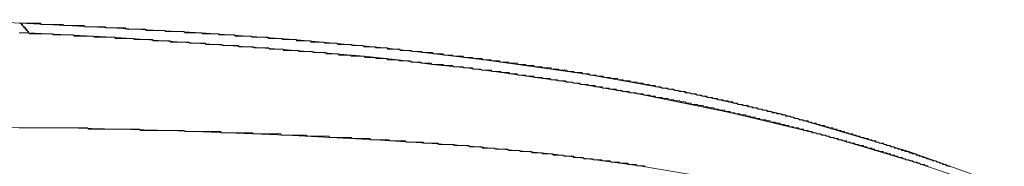
# Model space of a CAD drawing. Units: inches. Extents: x -258 to 2908, y -1518 to 737.
# Drawn here: x 286 to 476, y -373 to -345 of the extents above; entities that cross this region are included whole.
import ezdxf

# ---------------------------------------------------------------- set-up
doc = ezdxf.new("R2010")
doc.units = ezdxf.units.IN
doc.header["$MEASUREMENT"] = 0
doc.layers.add('图层 1', color=7, linetype='Continuous')

msp = doc.modelspace()

# ---------------------------------------------------------------- linework, layer by layer
at = {"layer": '图层 1', "color": 7, "lineweight": 9}
for points in [[(286.41, -345.65), (274.37, -344.97)], [(286.41, -345.65), (286.16, -345.65)], [(287.32, -346.56), (287.08, -346.56), (287.08, -346.34), (286.84, -346.1), (286.84, -345.88), (286.64, -345.88), (286.64, -345.65), (286.41, -345.65)], [(321.34, -347.48), (321.11, -347.48), (320.89, -347.48), (320.66, -347.48), (320.42, -347.48), (320.22, -347.48), (320, -347.48), (319.75, -347.48), (319.51, -347.48), (319.29, -347.48), (319.09, -347.48), (318.86, -347.48), (318.61, -347.48), (318.39, -347.48), (318.16, -347.48), (317.93, -347.23), (317.69, -347.23), (317.47, -347.23), (317.24, -347.23), (317.01, -347.23), (316.79, -347.23), (316.57, -347.23), (316.33, -347.23), (316.11, -347.23), (315.89, -347.23), (315.65, -347.23), (315.43, -347.23), (315.21, -347.23), (314.99, -347.23), (314.75, -347.23), (314.53, -347.23), (314.31, -347.23), (314.31, -347.02), (314.07, -347.02), (313.85, -347.02), (313.62, -347.02), (313.4, -347.02), (313.17, -347.02), (312.94, -347.02), (312.72, -347.02), (312.47, -347.02), (312.25, -347.02), (312.03, -347.02), (311.81, -347.02), (311.57, -347.02), (311.35, -347.02), (311.13, -347.02), (310.9, -347.02), (310.67, -347.02), (310.45, -346.78), (310.22, -346.78), (309.98, -346.78), (309.77, -346.78), (309.54, -346.78), (309.32, -346.78), (309.07, -346.78), (308.85, -346.78), (308.64, -346.78), (308.4, -346.78), (308.17, -346.78), (307.95, -346.78), (307.72, -346.78), (307.5, -346.78), (307.28, -346.78), (307.04, -346.78), (306.81, -346.78), (306.59, -346.56), (306.36, -346.56), (306.14, -346.56), (305.91, -346.56), (305.68, -346.56), (305.46, -346.56), (305.23, -346.56), (305, -346.56), (304.78, -346.56), (304.56, -346.56), (304.32, -346.56), (304.1, -346.56), (303.88, -346.56), (303.64, -346.56), (303.42, -346.56), (303.2, -346.56), (302.97, -346.56), (302.74, -346.34), (302.52, -346.34), (302.28, -346.34), (302.05, -346.34), (301.82, -346.34), (301.6, -346.34), (301.38, -346.34), (301.14, -346.34), (300.92, -346.34), (300.7, -346.34), (300.46, -346.34), (300.24, -346.34), (300.02, -346.34), (299.79, -346.34), (299.55, -346.34), (299.34, -346.34), (299.11, -346.34), (298.88, -346.34), (298.66, -346.1), (298.42, -346.1), (298.21, -346.1), (297.98, -346.1), (297.74, -346.1), (297.52, -346.1), (297.28, -346.1), (297.06, -346.1), (296.84, -346.1), (296.6, -346.1), (296.37, -346.1), (296.15, -346.1), (295.92, -346.1), (295.69, -346.1), (295.46, -346.1), (295.24, -346.1), (295.02, -346.1), (294.78, -346.1), (294.57, -345.88), (294.35, -345.88), (294.13, -345.88), (293.89, -345.88), (293.67, -345.88), (293.45, -345.88), (293.21, -345.88), (292.99, -345.88), (292.77, -345.88), (292.55, -345.88), (292.31, -345.88), (292.09, -345.88), (291.87, -345.88), (291.62, -345.88), (291.39, -345.88), (291.17, -345.88), (290.95, -345.88), (290.71, -345.88), (290.49, -345.88), (290.27, -345.65), (290.03, -345.65), (289.81, -345.65), (289.59, -345.65), (289.37, -345.65), (289.13, -345.65), (288.91, -345.65), (288.69, -345.65), (288.45, -345.65), (288.23, -345.65), (287.98, -345.65), (287.78, -345.65), (287.55, -345.65), (287.32, -345.65), (287.08, -345.65), (286.84, -345.65), (286.64, -345.65), (286.41, -345.65)], [(286.84, -346.1), (286.41, -345.65)], [(303.88, -346.56), (286.41, -345.65)], [(287.32, -346.56), (286.84, -346.1)], [(287.98, -347.48), (287.98, -347.23), (287.78, -347.23), (287.78, -347.02), (287.55, -347.02), (287.55, -346.78), (287.32, -346.78), (287.32, -346.56)], [(287.78, -347.02), (287.32, -346.56)], [(287.98, -347.48), (287.78, -347.02)], [(321.34, -347.48), (303.88, -346.56)], [(286.16, -347.48), (286.41, -347.48)], [(286.41, -347.48), (286.41, -347.48)], [(286.41, -347.48), (286.64, -347.48)], [(286.64, -347.48), (286.84, -347.48)], [(286.84, -347.48), (287.08, -347.48)], [(287.08, -347.48), (287.32, -347.48)], [(287.32, -347.48), (287.55, -347.48)], [(287.55, -347.48), (287.78, -347.48)], [(287.78, -347.48), (287.78, -347.48)], [(287.78, -347.48), (287.98, -347.48)], [(320.22, -349.48), (320, -349.48), (319.75, -349.48), (319.51, -349.48), (319.29, -349.48), (319.09, -349.48), (318.86, -349.27), (318.39, -349.27), (318.16, -349.27), (317.93, -349.27), (317.69, -349.27), (317.47, -349.27), (317.24, -349.27), (317.01, -349.27), (316.79, -349.27), (316.57, -349.27), (316.33, -349.27), (316.11, -349.27), (315.65, -349.27), (315.43, -349.27), (315.21, -349.04), (314.99, -349.04), (314.75, -349.04), (314.53, -349.04), (314.31, -349.04), (314.07, -349.04), (313.85, -349.04), (313.62, -349.04), (313.4, -349.04), (313.17, -349.04), (312.72, -349.04), (312.47, -349.04), (312.25, -349.04), (312.03, -349.04), (311.81, -348.81), (311.57, -348.81), (311.35, -348.81), (311.13, -348.81), (310.9, -348.81), (310.67, -348.81), (310.45, -348.81), (310.22, -348.81), (309.77, -348.81), (309.54, -348.81), (309.32, -348.81), (309.07, -348.81), (308.85, -348.81), (308.64, -348.81), (308.4, -348.81), (308.17, -348.59), (307.95, -348.59), (307.72, -348.59), (307.5, -348.59), (307.28, -348.59), (306.81, -348.59), (306.59, -348.59), (306.36, -348.59), (306.14, -348.59), (305.91, -348.59), (305.68, -348.59), (305.46, -348.59), (305.23, -348.59), (305, -348.59), (304.78, -348.59), (304.56, -348.35), (304.32, -348.35), (303.88, -348.35), (303.64, -348.35), (303.42, -348.35), (303.2, -348.35), (302.97, -348.35), (302.74, -348.35), (302.52, -348.35), (302.28, -348.35), (302.05, -348.35), (301.82, -348.35), (301.6, -348.35), (301.38, -348.35), (301.14, -348.35), (300.7, -348.35), (300.46, -348.14), (300.24, -348.14), (300.02, -348.14), (299.79, -348.14), (299.55, -348.14), (299.34, -348.14), (299.11, -348.14), (298.88, -348.14), (298.66, -348.14), (298.42, -348.14), (298.21, -348.14), (297.74, -348.14), (297.52, -348.14), (297.28, -348.14), (297.06, -348.14), (296.84, -348.14), (296.6, -347.9), (296.37, -347.9), (296.15, -347.9), (295.92, -347.9), (295.69, -347.9), (295.46, -347.9), (295.24, -347.9), (294.78, -347.9), (294.57, -347.9), (294.35, -347.9), (294.13, -347.9), (293.89, -347.9), (293.67, -347.9), (293.45, -347.9), (293.21, -347.9), (292.99, -347.9), (292.77, -347.9), (292.55, -347.69), (292.31, -347.69), (292.09, -347.69), (291.62, -347.69), (291.39, -347.69), (291.17, -347.69), (290.95, -347.69), (290.71, -347.69), (290.49, -347.69), (290.27, -347.69), (290.03, -347.69), (289.81, -347.69), (289.59, -347.69), (289.37, -347.69), (289.13, -347.69), (288.91, -347.69), (288.45, -347.69), (288.23, -347.69), (287.98, -347.48)], [(304.1, -348.35), (287.98, -347.48)], [(320.22, -349.48), (304.1, -348.35)], [(356.51, -350.4), (356.29, -350.4), (356.06, -350.4), (355.83, -350.4), (355.61, -350.4), (355.38, -350.4), (355.15, -350.4), (354.93, -350.4), (354.71, -350.16), (354.47, -350.16), (354.25, -350.16), (353.99, -350.16), (353.79, -350.16), (353.56, -350.16), (353.33, -350.16), (353.11, -350.16), (352.85, -350.16), (352.65, -350.16), (352.43, -349.95), (352.17, -349.95), (351.95, -349.95), (351.73, -349.95), (351.5, -349.95), (351.29, -349.95), (351.05, -349.95), (350.82, -349.95), (350.59, -349.95), (350.37, -349.95), (350.17, -349.72), (349.92, -349.72), (349.69, -349.72), (349.46, -349.72), (349.24, -349.72), (349, -349.72), (348.77, -349.72), (348.55, -349.72), (348.32, -349.72), (348.09, -349.72), (347.87, -349.72), (347.64, -349.72), (347.41, -349.48), (347.19, -349.48), (346.96, -349.48), (346.75, -349.48), (346.51, -349.48), (346.28, -349.48), (346.07, -349.48), (345.84, -349.48), (345.62, -349.48), (345.39, -349.48), (345.17, -349.48), (344.93, -349.27), (344.71, -349.27), (344.49, -349.27), (344.25, -349.27), (344.03, -349.27), (343.81, -349.27), (343.55, -349.27), (343.34, -349.27), (343.12, -349.27), (342.89, -349.27), (342.66, -349.27), (342.42, -349.27), (342.42, -349.04), (342.21, -349.04), (341.99, -349.04), (341.74, -349.04), (341.52, -349.04), (341.3, -349.04), (341.08, -349.04), (340.85, -349.04), (340.62, -349.04), (340.39, -349.04), (340.16, -349.04), (339.94, -349.04), (339.73, -349.04), (339.48, -348.81), (339.26, -348.81), (339.03, -348.81), (338.81, -348.81), (338.58, -348.81), (338.35, -348.81), (338.12, -348.81), (337.88, -348.81), (337.66, -348.81), (337.44, -348.81), (337.22, -348.81), (336.98, -348.81), (336.76, -348.59), (336.54, -348.59), (336.3, -348.59), (336.08, -348.59), (335.85, -348.59), (335.63, -348.59), (335.4, -348.59), (335.17, -348.59), (334.95, -348.59), (334.72, -348.59), (334.49, -348.59), (334.27, -348.59), (334.05, -348.35), (333.81, -348.35), (333.59, -348.35), (333.36, -348.35), (333.13, -348.35), (332.91, -348.35), (332.69, -348.35), (332.47, -348.35), (332.23, -348.35), (332, -348.35), (331.78, -348.35), (331.55, -348.35), (331.33, -348.35), (331.1, -348.35), (330.87, -348.14), (330.65, -348.14), (330.42, -348.14), (330.19, -348.14), (329.95, -348.14), (329.73, -348.14), (329.51, -348.14), (329.3, -348.14), (329.05, -348.14), (328.83, -348.14), (328.61, -348.14), (328.37, -348.14), (328.14, -348.14), (327.91, -348.14), (327.69, -347.9), (327.46, -347.9), (327.23, -347.9), (327.01, -347.9), (326.77, -347.9), (326.55, -347.9), (326.33, -347.9), (326.11, -347.9), (325.87, -347.9), (325.65, -347.9), (325.43, -347.9), (325.19, -347.9), (324.97, -347.9), (324.75, -347.9), (324.52, -347.69), (324.29, -347.69), (324.07, -347.69), (323.84, -347.69), (323.61, -347.69), (323.39, -347.69), (323.16, -347.69), (322.94, -347.69), (322.69, -347.69), (322.47, -347.69), (322.25, -347.69), (322.01, -347.69), (321.79, -347.69), (321.54, -347.69), (321.34, -347.48)], [(339.03, -348.81), (321.34, -347.48)], [(356.51, -350.4), (339.03, -348.81)], [(352.65, -351.99), (352.43, -351.99), (352.17, -351.99), (351.95, -351.99), (351.73, -351.99), (351.5, -351.99), (351.29, -351.99), (351.05, -351.99), (350.82, -351.99), (350.59, -351.99), (350.37, -351.99), (350.17, -351.99), (349.92, -351.77), (349.69, -351.77), (349.46, -351.77), (349.24, -351.77), (349, -351.77), (348.77, -351.77), (348.55, -351.77), (348.32, -351.77), (348.09, -351.77), (347.87, -351.77), (347.64, -351.55), (347.41, -351.55), (347.19, -351.55), (346.96, -351.55), (346.75, -351.55), (346.51, -351.55), (346.28, -351.55), (346.07, -351.55), (345.84, -351.55), (345.62, -351.55), (345.39, -351.55), (345.17, -351.31), (344.93, -351.31), (344.71, -351.31), (344.49, -351.31), (344.25, -351.31), (344.03, -351.31), (343.81, -351.31), (343.55, -351.31), (343.34, -351.31), (343.12, -351.31), (342.89, -351.31), (342.66, -351.09), (342.42, -351.09), (342.21, -351.09), (341.99, -351.09), (341.74, -351.09), (341.52, -351.09), (341.3, -351.09), (341.08, -351.09), (340.85, -351.09), (340.62, -351.09), (340.39, -351.09), (340.16, -351.09), (339.94, -350.87), (339.73, -350.87), (339.48, -350.87), (339.26, -350.87), (339.03, -350.87), (338.81, -350.87), (338.58, -350.87), (338.35, -350.87), (338.12, -350.87), (337.88, -350.87), (337.66, -350.87), (337.44, -350.87), (337.22, -350.87), (336.98, -350.63), (336.76, -350.63), (336.54, -350.63), (336.3, -350.63), (336.08, -350.63), (335.85, -350.63), (335.63, -350.63), (335.4, -350.63), (335.17, -350.63), (334.95, -350.63), (334.72, -350.63), (334.49, -350.63), (334.27, -350.4), (334.05, -350.4), (333.81, -350.4), (333.59, -350.4), (333.36, -350.4), (333.13, -350.4), (332.91, -350.4), (332.69, -350.4), (332.47, -350.4), (332.23, -350.4), (332, -350.4), (331.78, -350.4), (331.55, -350.4), (331.33, -350.16), (331.1, -350.16), (330.87, -350.16), (330.65, -350.16), (330.42, -350.16), (330.19, -350.16), (329.95, -350.16), (329.73, -350.16), (329.51, -350.16), (329.3, -350.16), (329.05, -350.16), (328.83, -350.16), (328.61, -350.16), (328.37, -349.95), (328.14, -349.95), (327.91, -349.95), (327.69, -349.95), (327.46, -349.95), (327.23, -349.95), (327.01, -349.95), (326.77, -349.95), (326.55, -349.95), (326.33, -349.95), (326.11, -349.95), (325.87, -349.95), (325.65, -349.95), (325.43, -349.95), (325.19, -349.72), (324.97, -349.72), (324.75, -349.72), (324.52, -349.72), (324.29, -349.72), (324.07, -349.72), (323.84, -349.72), (323.61, -349.72), (323.39, -349.72), (323.16, -349.72), (322.94, -349.72), (322.69, -349.72), (322.47, -349.72), (322.25, -349.72), (322.01, -349.48), (321.79, -349.48), (321.54, -349.48), (321.34, -349.48), (321.11, -349.48), (320.89, -349.48), (320.66, -349.48), (320.42, -349.48), (320.22, -349.48)], [(336.3, -350.63), (320.22, -349.48)], [(352.65, -351.99), (336.3, -350.63)], [(395.06, -355.39), (394.84, -355.39), (394.62, -355.16), (394.38, -355.16), (394.17, -355.16), (393.93, -355.16), (393.7, -355.16), (393.48, -355.16), (393.25, -355.16), (393.03, -354.94), (392.8, -354.94), (392.57, -354.94), (392.35, -354.94), (392.12, -354.94), (391.89, -354.94), (391.67, -354.71), (391.45, -354.71), (391.21, -354.71), (390.99, -354.71), (390.77, -354.71), (390.53, -354.71), (390.31, -354.71), (390.09, -354.48), (389.85, -354.48), (389.62, -354.48), (389.39, -354.48), (389.17, -354.48), (388.94, -354.48), (388.71, -354.48), (388.71, -354.26), (388.49, -354.26), (388.27, -354.26), (388.03, -354.26), (387.81, -354.26), (387.59, -354.26), (387.35, -354.26), (387.13, -354.26), (386.91, -354.03), (386.69, -354.03), (386.43, -354.03), (386.23, -354.03), (386.02, -354.03), (385.77, -354.03), (385.55, -354.03), (385.3, -353.81), (385.11, -353.81), (384.87, -353.81), (384.62, -353.81), (384.4, -353.81), (384.16, -353.81), (383.94, -353.81), (383.74, -353.58), (383.49, -353.58), (383.26, -353.58), (383.04, -353.58), (382.81, -353.58), (382.6, -353.58), (382.36, -353.58), (382.13, -353.35), (381.91, -353.35), (381.68, -353.35), (381.45, -353.35), (381.23, -353.35), (381, -353.35), (380.77, -353.35), (380.55, -353.35), (380.55, -353.13), (380.33, -353.13), (380.09, -353.13), (379.87, -353.13), (379.65, -353.13), (379.4, -353.13), (379.18, -353.13), (378.95, -353.13), (378.73, -352.89), (378.5, -352.89), (378.27, -352.89), (378.05, -352.89), (377.82, -352.89), (377.59, -352.89), (377.37, -352.89), (377.15, -352.89), (377.15, -352.67), (376.91, -352.67), (376.69, -352.67), (376.47, -352.67), (376.23, -352.67), (376, -352.67), (375.79, -352.67), (375.56, -352.67), (375.33, -352.45), (375.11, -352.45), (374.87, -352.45), (374.65, -352.45), (374.43, -352.45), (374.18, -352.45), (373.97, -352.45), (373.72, -352.45), (373.5, -352.23), (373.29, -352.23), (373.05, -352.23), (372.82, -352.23), (372.6, -352.23), (372.37, -352.23), (372.16, -352.23), (371.93, -352.23), (371.7, -351.99), (371.48, -351.99), (371.25, -351.99), (371.02, -351.99), (370.8, -351.99), (370.57, -351.99), (370.34, -351.99), (370.12, -351.99), (369.9, -351.99), (369.66, -351.77), (369.43, -351.77), (369.21, -351.77), (368.97, -351.77), (368.75, -351.77), (368.53, -351.77), (368.3, -351.77), (368.07, -351.77), (367.85, -351.55), (367.62, -351.55), (367.39, -351.55), (367.16, -351.55), (366.94, -351.55), (366.72, -351.55), (366.48, -351.55), (366.26, -351.55), (366.04, -351.55), (365.8, -351.31), (365.57, -351.31), (365.36, -351.31), (365.14, -351.31), (364.9, -351.31), (364.68, -351.31), (364.44, -351.31), (364.21, -351.31), (363.99, -351.31), (363.76, -351.09), (363.54, -351.09), (363.29, -351.09), (363.08, -351.09), (362.86, -351.09), (362.61, -351.09), (362.39, -351.09), (362.17, -351.09), (361.94, -351.09), (361.72, -350.87), (361.49, -350.87), (361.26, -350.87), (361.03, -350.87), (360.81, -350.87), (360.58, -350.87), (360.36, -350.87), (360.13, -350.87), (359.9, -350.87), (359.68, -350.87), (359.46, -350.63), (359.24, -350.63), (359.01, -350.63), (358.78, -350.63), (358.54, -350.63), (358.32, -350.63), (358.1, -350.63), (357.87, -350.63), (357.64, -350.63), (357.42, -350.63), (357.19, -350.63), (357.19, -350.4), (356.96, -350.4), (356.74, -350.4), (356.51, -350.4)], [(375.79, -352.67), (356.51, -350.4)], [(365.8, -353.58), (365.57, -353.35), (365.36, -353.35), (365.14, -353.35), (364.9, -353.35), (364.68, -353.35), (364.44, -353.35), (364.21, -353.35), (363.99, -353.35), (363.76, -353.35), (363.54, -353.13), (363.29, -353.13), (363.08, -353.13), (362.86, -353.13), (362.61, -353.13), (362.39, -353.13), (362.17, -353.13), (361.94, -353.13), (361.72, -353.13), (361.49, -352.89), (361.26, -352.89), (361.03, -352.89), (360.81, -352.89), (360.58, -352.89), (360.36, -352.89), (360.13, -352.89), (359.9, -352.89), (359.68, -352.89), (359.46, -352.89), (359.24, -352.67), (359.01, -352.67), (358.78, -352.67), (358.54, -352.67), (358.32, -352.67), (358.1, -352.67), (357.87, -352.67), (357.64, -352.67), (357.42, -352.67), (357.19, -352.67), (356.96, -352.45), (356.74, -352.45), (356.51, -352.45), (356.29, -352.45), (356.06, -352.45), (355.83, -352.45), (355.61, -352.45), (355.38, -352.45), (355.15, -352.45), (354.93, -352.45), (354.93, -352.23), (354.71, -352.23), (354.47, -352.23), (354.25, -352.23), (353.99, -352.23), (353.79, -352.23), (353.56, -352.23), (353.33, -352.23), (353.11, -352.23), (352.85, -352.23), (352.65, -351.99)], [(359.24, -352.67), (352.65, -351.99)], [(365.8, -353.58), (359.24, -352.67)], [(395.06, -355.39), (375.79, -352.67)], [(379.18, -355.16), (378.95, -354.94), (378.73, -354.94), (378.5, -354.94), (378.27, -354.94), (378.05, -354.94), (377.82, -354.94), (377.59, -354.94), (377.37, -354.94), (377.15, -354.71), (376.91, -354.71), (376.69, -354.71), (376.47, -354.71), (376.23, -354.71), (376, -354.71), (375.79, -354.71), (375.56, -354.71), (375.33, -354.71), (375.11, -354.48), (374.87, -354.48), (374.65, -354.48), (374.43, -354.48), (374.18, -354.48), (373.97, -354.48), (373.72, -354.48), (373.5, -354.26), (373.29, -354.26), (373.05, -354.26), (372.82, -354.26), (372.6, -354.26), (372.37, -354.26), (372.16, -354.26), (371.93, -354.26), (371.7, -354.03), (371.48, -354.03), (371.25, -354.03), (371.02, -354.03), (370.8, -354.03), (370.57, -354.03), (370.34, -354.03), (370.12, -354.03), (369.9, -354.03), (369.66, -353.81), (369.43, -353.81), (369.21, -353.81), (368.97, -353.81), (368.75, -353.81), (368.53, -353.81), (368.3, -353.81), (368.07, -353.81), (367.85, -353.58), (367.62, -353.58), (367.39, -353.58), (367.16, -353.58), (366.94, -353.58), (366.72, -353.58), (366.48, -353.58), (366.26, -353.58), (366.04, -353.58), (365.8, -353.58)], [(372.37, -354.26), (365.8, -353.58)], [(379.18, -355.16), (372.37, -354.26)], [(392.35, -356.99), (392.12, -356.99), (391.89, -356.99), (391.67, -356.99), (391.45, -356.75), (391.21, -356.75), (390.99, -356.75), (390.77, -356.75), (390.53, -356.75), (390.31, -356.75), (390.09, -356.75), (389.85, -356.53), (389.62, -356.53), (389.39, -356.53), (389.17, -356.53), (388.94, -356.53), (388.71, -356.53), (388.49, -356.31), (388.27, -356.31), (388.03, -356.31), (387.81, -356.31), (387.59, -356.31), (387.35, -356.31), (387.13, -356.31), (386.91, -356.07), (386.69, -356.07), (386.43, -356.07), (386.23, -356.07), (386.02, -356.07), (385.77, -356.07), (385.55, -356.07), (385.3, -355.84), (385.11, -355.84), (384.87, -355.84), (384.62, -355.84), (384.4, -355.84), (384.16, -355.84), (383.94, -355.84), (383.74, -355.62), (383.49, -355.62), (383.26, -355.62), (383.04, -355.62), (382.81, -355.62), (382.6, -355.62), (382.36, -355.62), (382.13, -355.39), (381.91, -355.39), (381.68, -355.39), (381.45, -355.39), (381.23, -355.39), (381, -355.39), (380.77, -355.39), (380.55, -355.16), (380.33, -355.16), (380.09, -355.16), (379.87, -355.16), (379.65, -355.16), (379.4, -355.16), (379.18, -355.16)], [(385.77, -356.07), (379.18, -355.16)], [(392.35, -356.99), (385.77, -356.07)], [(432.96, -363.09), (432.73, -363.09), (432.51, -363.09), (432.28, -363.09), (432.06, -362.88), (431.83, -362.88), (431.6, -362.88), (431.38, -362.88), (431.13, -362.64), (430.91, -362.64), (430.69, -362.64), (430.45, -362.64), (430.23, -362.41), (430.01, -362.41), (429.78, -362.41), (429.55, -362.41), (429.31, -362.19), (429.1, -362.19), (428.88, -362.19), (428.65, -362.19), (428.42, -361.96), (428.19, -361.96), (427.95, -361.96), (427.74, -361.96), (427.51, -361.96), (427.51, -361.74), (427.29, -361.74), (427.05, -361.74), (426.83, -361.74), (426.62, -361.5), (426.36, -361.5), (426.14, -361.5), (425.91, -361.5), (425.69, -361.5), (425.69, -361.28), (425.46, -361.28), (425.23, -361.28), (425.02, -361.28), (424.77, -361.28), (424.55, -361.05), (424.33, -361.05), (424.12, -361.05), (423.88, -361.05), (423.66, -360.81), (423.44, -360.81), (423.2, -360.81), (422.98, -360.81), (422.76, -360.6), (422.54, -360.6), (422.3, -360.6), (422.08, -360.6), (421.86, -360.6), (421.86, -360.38), (421.63, -360.38), (421.4, -360.38), (421.16, -360.38), (420.94, -360.38), (420.7, -360.16), (420.48, -360.16), (420.26, -360.16), (420.04, -360.16), (419.8, -360.16), (419.8, -359.92), (419.58, -359.92), (419.36, -359.92), (419.12, -359.92), (418.87, -359.92), (418.68, -359.7), (418.45, -359.7), (418.22, -359.7), (418, -359.7), (417.75, -359.7), (417.75, -359.48), (417.51, -359.48), (417.32, -359.48), (417.07, -359.48), (416.85, -359.48), (416.61, -359.24), (416.39, -359.24), (416.19, -359.24), (415.92, -359.24), (415.69, -359.24), (415.47, -359.02), (415.25, -359.02), (415.04, -359.02), (414.79, -359.02), (414.57, -359.02), (414.57, -358.8), (414.33, -358.8), (414.11, -358.8), (413.89, -358.8), (413.67, -358.8), (413.43, -358.8), (413.21, -358.57), (412.99, -358.57), (412.75, -358.57), (412.53, -358.57), (412.31, -358.34), (412.08, -358.34), (411.86, -358.34), (411.64, -358.34), (411.41, -358.34), (411.18, -358.34), (411.18, -358.12), (410.96, -358.12), (410.72, -358.12), (410.5, -358.12), (410.26, -358.12), (410.04, -358.12), (409.82, -357.89), (409.58, -357.89), (409.36, -357.89), (409.14, -357.89), (408.92, -357.89), (408.68, -357.66), (408.45, -357.66), (408.24, -357.66), (408, -357.66), (407.78, -357.66), (407.55, -357.43), (407.31, -357.43), (407.1, -357.43), (406.87, -357.43), (406.64, -357.43), (406.42, -357.21), (406.18, -357.21), (405.96, -357.21), (405.75, -357.21), (405.5, -357.21), (405.27, -357.21), (405.27, -356.99), (405.04, -356.99), (404.81, -356.99), (404.6, -356.99), (404.36, -356.99), (404.14, -356.99), (403.91, -356.75), (403.68, -356.75), (403.46, -356.75), (403.23, -356.75), (403, -356.75), (402.78, -356.75), (402.56, -356.53), (402.32, -356.53), (402.1, -356.53), (401.88, -356.53), (401.64, -356.53), (401.42, -356.31), (401.2, -356.31), (400.97, -356.31), (400.74, -356.31), (400.5, -356.31), (400.28, -356.31), (400.05, -356.07), (399.82, -356.07), (399.6, -356.07), (399.38, -356.07), (399.14, -356.07), (398.93, -356.07), (398.71, -355.84), (398.46, -355.84), (398.24, -355.84), (398.02, -355.84), (397.81, -355.84), (397.57, -355.84), (397.35, -355.62), (397.13, -355.62), (396.88, -355.62), (396.67, -355.62), (396.45, -355.62), (396.22, -355.62), (395.99, -355.39), (395.75, -355.39), (395.53, -355.39), (395.31, -355.39), (395.06, -355.39)], [(414.11, -358.8), (395.06, -355.39)], [(405.5, -359.24), (405.27, -359.24), (405.04, -359.02), (404.81, -359.02), (404.6, -359.02), (404.36, -359.02), (404.14, -359.02), (403.91, -359.02), (403.68, -358.8), (403.46, -358.8), (403.23, -358.8), (403, -358.8), (402.78, -358.8), (402.56, -358.8), (402.32, -358.57), (402.1, -358.57), (401.88, -358.57), (401.64, -358.57), (401.42, -358.57), (401.2, -358.34), (400.97, -358.34), (400.74, -358.34), (400.5, -358.34), (400.28, -358.34), (400.05, -358.34), (399.82, -358.12), (399.6, -358.12), (399.38, -358.12), (399.14, -358.12), (398.93, -358.12), (398.71, -358.12), (398.46, -357.89), (398.24, -357.89), (398.02, -357.89), (397.81, -357.89), (397.57, -357.89), (397.35, -357.89), (397.13, -357.66), (396.88, -357.66), (396.67, -357.66), (396.45, -357.66), (396.22, -357.66), (395.99, -357.66), (395.75, -357.43), (395.53, -357.43), (395.31, -357.43), (395.06, -357.43), (394.84, -357.43), (394.62, -357.43), (394.38, -357.43), (394.17, -357.21), (393.93, -357.21), (393.7, -357.21), (393.48, -357.21), (393.25, -357.21), (393.03, -357.21), (392.8, -356.99), (392.57, -356.99), (392.35, -356.99)], [(398.93, -358.12), (392.35, -356.99)], [(405.5, -359.24), (398.93, -358.12)], [(441.34, -367.18), (441.12, -367.18), (440.88, -367.18), (440.66, -366.96), (440.44, -366.96), (440.21, -366.96), (439.99, -366.96), (439.74, -366.73), (439.52, -366.73), (439.31, -366.73), (439.06, -366.73), (439.06, -366.51), (438.85, -366.51), (438.62, -366.51), (438.39, -366.51), (438.17, -366.28), (437.95, -366.28), (437.73, -366.28), (437.48, -366.28), (437.27, -366.03), (437.06, -366.03), (436.82, -366.03), (436.58, -366.03), (436.35, -365.82), (436.13, -365.82), (435.9, -365.82), (435.67, -365.82), (435.45, -365.82), (435.45, -365.57), (435.23, -365.57), (434.99, -365.57), (434.77, -365.57), (434.55, -365.57), (434.55, -365.36), (434.31, -365.36), (434.09, -365.36), (433.87, -365.36), (433.64, -365.14), (433.41, -365.14), (433.19, -365.14), (432.96, -365.14), (432.73, -364.91), (432.51, -364.91), (432.28, -364.91), (432.06, -364.91), (431.83, -364.68), (431.6, -364.68), (431.38, -364.68), (431.13, -364.68), (430.91, -364.68), (430.91, -364.45), (430.69, -364.45), (430.45, -364.45), (430.23, -364.45), (430.01, -364.23), (429.78, -364.23), (429.55, -364.23), (429.31, -364.23), (429.1, -364.23), (428.88, -364), (428.65, -364), (428.42, -364), (428.19, -364), (427.95, -363.77), (427.74, -363.77), (427.51, -363.77), (427.29, -363.77), (427.05, -363.77), (427.05, -363.55), (426.83, -363.55), (426.62, -363.55), (426.36, -363.55), (426.14, -363.32), (425.91, -363.32), (425.69, -363.32), (425.46, -363.32), (425.23, -363.32), (425.02, -363.09), (424.77, -363.09), (424.55, -363.09), (424.33, -363.09), (424.12, -363.09), (424.12, -362.88), (423.88, -362.88), (423.66, -362.88), (423.44, -362.88), (423.2, -362.88), (423.2, -362.64), (422.98, -362.64), (422.76, -362.64), (422.54, -362.64), (422.3, -362.64), (422.08, -362.41), (421.86, -362.41), (421.63, -362.41), (421.4, -362.41), (421.16, -362.41), (420.94, -362.19), (420.7, -362.19), (420.48, -362.19), (420.26, -362.19), (420.04, -361.96), (419.8, -361.96), (419.58, -361.96), (419.36, -361.96), (419.12, -361.96), (418.87, -361.74), (418.68, -361.74), (418.45, -361.74), (418.22, -361.74), (418, -361.74), (418, -361.5), (417.75, -361.5), (417.51, -361.5), (417.32, -361.5), (417.07, -361.5), (416.85, -361.28), (416.61, -361.28), (416.39, -361.28), (416.19, -361.28), (415.92, -361.28), (415.69, -361.28), (415.69, -361.05), (415.47, -361.05), (415.25, -361.05), (415.04, -361.05), (414.79, -361.05), (414.57, -360.81), (414.33, -360.81), (414.11, -360.81), (413.89, -360.81), (413.67, -360.81), (413.43, -360.6), (413.21, -360.6), (412.99, -360.6), (412.75, -360.6), (412.53, -360.6), (412.31, -360.38), (412.08, -360.38), (411.86, -360.38), (411.64, -360.38), (411.41, -360.38), (411.18, -360.16), (410.96, -360.16), (410.72, -360.16), (410.5, -360.16), (410.26, -360.16), (410.04, -359.92), (409.82, -359.92), (409.58, -359.92), (409.36, -359.92), (409.14, -359.92), (408.92, -359.92), (408.68, -359.7), (408.45, -359.7), (408.24, -359.7), (408, -359.7), (407.78, -359.7), (407.78, -359.48), (407.55, -359.48), (407.31, -359.48), (407.1, -359.48), (406.87, -359.48), (406.64, -359.48), (406.42, -359.24), (406.18, -359.24), (405.96, -359.24), (405.75, -359.24), (405.5, -359.24)], [(423.44, -362.88), (405.5, -359.24)], [(432.96, -363.09), (414.11, -358.8)], [(441.34, -367.18), (423.44, -362.88)], [(457.69, -370.35), (457.46, -370.35), (457.24, -370.35), (457, -370.35), (456.78, -370.13), (456.54, -370.13), (456.32, -370.13), (456.1, -369.9), (455.86, -369.9), (455.64, -369.9), (455.42, -369.68), (455.19, -369.68), (454.96, -369.68), (454.74, -369.45), (454.51, -369.45), (454.28, -369.45), (454.06, -369.22), (453.83, -369.22), (453.61, -369.22), (453.38, -369.22), (453.38, -369), (453.15, -369), (452.93, -369), (452.7, -368.77), (452.47, -368.77), (452.25, -368.77), (452.01, -368.77), (451.78, -368.54), (451.56, -368.54), (451.31, -368.54), (451.31, -368.32), (451.11, -368.32), (450.89, -368.32), (450.67, -368.32), (450.44, -368.1), (450.18, -368.1), (449.96, -368.1), (449.76, -367.85), (449.5, -367.85), (449.28, -367.85), (449.06, -367.85), (449.06, -367.64), (448.84, -367.64), (448.63, -367.64), (448.38, -367.64), (448.16, -367.42), (447.92, -367.42), (447.7, -367.42), (447.47, -367.18), (447.25, -367.18), (447.02, -367.18), (446.79, -366.96), (446.56, -366.96), (446.32, -366.96), (446.1, -366.96), (445.88, -366.73), (445.66, -366.73), (445.42, -366.73), (445.2, -366.51), (444.98, -366.51), (444.74, -366.51), (444.52, -366.28), (444.3, -366.28), (444.07, -366.28), (443.84, -366.28), (443.84, -366.03), (443.62, -366.03), (443.39, -366.03), (443.16, -366.03), (442.93, -365.82), (442.71, -365.82), (442.49, -365.82), (442.25, -365.82), (442.03, -365.57), (441.8, -365.57), (441.57, -365.57), (441.34, -365.36), (441.12, -365.36), (440.88, -365.36), (440.66, -365.36), (440.44, -365.14), (440.21, -365.14), (439.99, -365.14), (439.74, -364.91), (439.52, -364.91), (439.31, -364.91), (439.06, -364.91), (438.85, -364.68), (438.62, -364.68), (438.39, -364.68), (438.17, -364.45), (437.95, -364.45), (437.73, -364.45), (437.48, -364.45), (437.27, -364.45), (437.27, -364.23), (437.06, -364.23), (436.82, -364.23), (436.58, -364.23), (436.35, -364), (436.13, -364), (435.9, -364), (435.67, -364), (435.45, -363.77), (435.23, -363.77), (434.99, -363.77), (434.77, -363.55), (434.55, -363.55), (434.31, -363.55), (434.09, -363.55), (433.87, -363.55), (433.87, -363.32), (433.64, -363.32), (433.41, -363.32), (433.19, -363.32), (432.96, -363.09)], [(445.42, -366.73), (432.96, -363.09)], [(290.95, -365.82), (276.19, -365.57)], [(290.95, -365.82), (290.71, -365.82), (290.49, -365.82), (290.27, -365.82), (290.03, -365.82), (289.81, -365.82), (289.59, -365.82), (289.37, -365.82), (289.13, -365.82), (288.91, -365.82), (288.69, -365.82), (288.45, -365.82), (288.23, -365.82), (287.98, -365.82), (287.55, -365.82), (287.32, -365.82), (287.08, -365.82), (286.84, -365.82), (286.64, -365.82), (286.41, -365.82), (286.16, -365.82)], [(290.95, -365.82), (291.17, -365.82)], [(291.17, -365.82), (291.39, -365.82)], [(291.39, -365.82), (291.62, -365.82)], [(291.62, -365.82), (291.87, -365.82)], [(291.87, -365.82), (291.87, -365.82)], [(291.87, -365.82), (292.09, -365.82)], [(292.09, -365.82), (292.31, -365.82)], [(292.31, -365.82), (292.55, -365.82)], [(292.55, -365.82), (292.77, -365.82)], [(292.77, -365.82), (292.99, -365.82)], [(315.21, -366.28), (314.99, -366.28), (314.75, -366.28), (314.31, -366.28), (314.07, -366.28), (313.85, -366.28), (313.62, -366.28), (313.4, -366.28), (313.17, -366.28), (312.72, -366.28), (312.47, -366.28), (312.25, -366.28), (312.03, -366.28), (311.81, -366.28), (311.57, -366.28), (311.13, -366.28), (310.9, -366.28), (310.67, -366.28), (310.45, -366.28), (310.22, -366.28), (309.77, -366.28), (309.54, -366.28), (309.32, -366.03), (309.07, -366.03), (308.85, -366.03), (308.64, -366.03), (308.17, -366.03), (307.95, -366.03), (307.72, -366.03), (307.5, -366.03), (307.28, -366.03), (307.04, -366.03), (306.59, -366.03), (306.36, -366.03), (306.14, -366.03), (305.91, -366.03), (305.68, -366.03), (305.46, -366.03), (305, -366.03), (304.78, -366.03), (304.56, -366.03), (304.32, -366.03), (304.1, -366.03), (303.88, -366.03), (303.42, -366.03), (303.2, -366.03), (302.97, -366.03), (302.74, -366.03), (302.52, -366.03), (302.28, -366.03), (301.82, -366.03), (301.6, -366.03), (301.38, -366.03), (301.14, -366.03), (300.92, -366.03), (300.46, -366.03), (300.24, -366.03), (300.02, -366.03), (299.79, -366.03), (299.55, -366.03), (299.34, -365.82), (298.88, -365.82), (298.66, -365.82), (298.42, -365.82), (298.21, -365.82), (297.98, -365.82), (297.74, -365.82), (297.28, -365.82), (297.06, -365.82), (296.84, -365.82), (296.6, -365.82), (296.37, -365.82), (296.15, -365.82), (295.69, -365.82), (295.46, -365.82), (295.24, -365.82), (295.02, -365.82), (294.78, -365.82), (294.57, -365.82), (294.13, -365.82), (293.89, -365.82), (293.67, -365.82), (293.45, -365.82), (293.21, -365.82), (292.99, -365.82)], [(292.99, -365.82), (295.02, -365.82)], [(305.23, -366.03), (295.02, -365.82)], [(315.21, -366.28), (305.23, -366.03)], [(337.66, -367.18), (337.44, -367.18), (337.22, -367.18), (336.98, -367.18), (336.76, -367.18), (336.54, -366.96), (336.3, -366.96), (336.08, -366.96), (335.85, -366.96), (335.63, -366.96), (335.4, -366.96), (335.17, -366.96), (334.95, -366.96), (334.72, -366.96), (334.49, -366.96), (334.27, -366.96), (334.05, -366.96), (333.81, -366.96), (333.59, -366.96), (333.36, -366.96), (333.13, -366.96), (332.91, -366.96), (332.69, -366.96), (332.47, -366.96), (332.23, -366.96), (332, -366.96), (331.78, -366.96), (331.55, -366.96), (331.33, -366.96), (331.1, -366.73), (330.87, -366.73), (330.65, -366.73), (330.42, -366.73), (330.19, -366.73), (329.95, -366.73), (329.73, -366.73), (329.51, -366.73), (329.3, -366.73), (329.05, -366.73), (328.83, -366.73), (328.61, -366.73), (328.37, -366.73), (328.14, -366.73), (327.91, -366.73), (327.69, -366.73), (327.46, -366.73), (327.23, -366.73), (327.01, -366.73), (326.77, -366.73), (326.55, -366.73), (326.33, -366.73), (326.11, -366.73), (325.87, -366.73), (325.65, -366.73), (325.43, -366.73), (325.19, -366.73), (324.97, -366.51), (324.75, -366.51), (324.52, -366.51), (324.29, -366.51), (324.07, -366.51), (323.84, -366.51), (323.61, -366.51), (323.39, -366.51), (323.16, -366.51), (322.94, -366.51), (322.69, -366.51), (322.47, -366.51), (322.25, -366.51), (322.01, -366.51), (321.79, -366.51), (321.54, -366.51), (321.34, -366.51), (321.11, -366.51), (320.89, -366.51), (320.66, -366.51), (320.42, -366.51), (320.22, -366.51), (320, -366.51), (319.75, -366.51), (319.51, -366.51), (319.29, -366.51), (319.09, -366.51), (318.86, -366.51), (318.61, -366.51), (318.39, -366.51), (318.16, -366.51), (317.93, -366.28), (317.69, -366.28), (317.47, -366.28), (317.24, -366.28), (317.01, -366.28), (316.79, -366.28), (316.57, -366.28), (316.33, -366.28), (316.11, -366.28), (315.89, -366.28), (315.65, -366.28), (315.43, -366.28), (315.21, -366.28)], [(326.33, -366.73), (315.21, -366.28)], [(337.66, -367.18), (326.33, -366.73)], [(371.7, -369.22), (371.48, -369.22), (371.25, -369.22), (371.02, -369.22), (370.8, -369.22), (370.57, -369.22), (370.34, -369.22), (370.12, -369.22), (370.12, -369), (369.9, -369), (369.66, -369), (369.43, -369), (369.21, -369), (368.97, -369), (368.75, -369), (368.53, -369), (368.3, -369), (368.07, -369), (367.85, -369), (367.62, -369), (367.39, -369), (367.16, -369), (366.94, -368.77), (366.72, -368.77), (366.48, -368.77), (366.26, -368.77), (366.04, -368.77), (365.8, -368.77), (365.57, -368.77), (365.36, -368.77), (365.14, -368.77), (364.9, -368.77), (364.68, -368.77), (364.44, -368.77), (364.21, -368.77), (363.99, -368.54), (363.76, -368.54), (363.54, -368.54), (363.29, -368.54), (363.08, -368.54), (362.86, -368.54), (362.61, -368.54), (362.39, -368.54), (362.17, -368.54), (361.94, -368.54), (361.72, -368.54), (361.49, -368.54), (361.26, -368.54), (361.03, -368.54), (360.81, -368.54), (360.58, -368.32), (360.36, -368.32), (360.13, -368.32), (359.9, -368.32), (359.68, -368.32), (359.46, -368.32), (359.24, -368.32), (359.01, -368.32), (358.78, -368.32), (358.54, -368.32), (358.32, -368.32), (358.1, -368.32), (357.87, -368.32), (357.64, -368.32), (357.42, -368.1), (357.19, -368.1), (356.96, -368.1), (356.74, -368.1), (356.51, -368.1), (356.29, -368.1), (356.06, -368.1), (355.83, -368.1), (355.61, -368.1), (355.38, -368.1), (355.15, -368.1), (354.93, -368.1), (354.71, -368.1), (354.47, -368.1), (354.25, -368.1), (353.99, -368.1), (353.79, -367.85), (353.56, -367.85), (353.33, -367.85), (353.11, -367.85), (352.85, -367.85), (352.65, -367.85), (352.43, -367.85), (352.17, -367.85), (351.95, -367.85), (351.73, -367.85), (351.5, -367.85), (351.29, -367.85), (351.05, -367.85), (350.82, -367.85), (350.59, -367.85), (350.37, -367.85), (350.17, -367.64), (349.92, -367.64), (349.69, -367.64), (349.46, -367.64), (349.24, -367.64), (349, -367.64), (348.77, -367.64), (348.55, -367.64), (348.32, -367.64), (348.09, -367.64), (347.87, -367.64), (347.64, -367.64), (347.41, -367.64), (347.19, -367.64), (346.96, -367.64), (346.75, -367.64), (346.51, -367.64), (346.28, -367.64), (346.07, -367.64), (345.84, -367.42), (345.62, -367.42), (345.39, -367.42), (345.17, -367.42), (344.93, -367.42), (344.71, -367.42), (344.49, -367.42), (344.25, -367.42), (344.03, -367.42), (343.81, -367.42), (343.55, -367.42), (343.34, -367.42), (343.12, -367.42), (342.89, -367.42), (342.66, -367.42), (342.42, -367.42), (342.21, -367.42), (341.99, -367.42), (341.74, -367.42), (341.52, -367.18), (341.3, -367.18), (341.08, -367.18), (340.85, -367.18), (340.62, -367.18), (340.39, -367.18), (340.16, -367.18), (339.94, -367.18), (339.73, -367.18), (339.48, -367.18), (339.26, -367.18), (339.03, -367.18), (338.81, -367.18), (338.58, -367.18), (338.35, -367.18), (338.12, -367.18), (337.88, -367.18), (337.66, -367.18)], [(354.71, -368.1), (337.66, -367.18)], [(371.7, -369.22), (354.71, -368.1)], [(461.32, -373.31), (461.32, -373.1), (461.1, -373.1), (460.87, -373.1), (460.62, -372.87), (460.4, -372.87), (460.19, -372.87), (459.96, -372.87), (459.72, -372.63), (459.5, -372.63), (459.28, -372.63), (459.28, -372.42), (459.05, -372.42), (458.82, -372.42), (458.6, -372.42), (458.37, -372.18), (458.14, -372.18), (457.92, -372.18), (457.69, -371.95), (457.46, -371.95), (457.24, -371.95), (457, -371.95), (457, -371.74), (456.78, -371.74), (456.54, -371.74), (456.32, -371.5), (456.1, -371.5), (455.86, -371.5), (455.64, -371.5), (455.42, -371.28), (455.19, -371.28), (454.96, -371.28), (454.96, -371.03), (454.74, -371.03), (454.51, -371.03), (454.28, -371.03), (454.06, -370.81), (453.83, -370.81), (453.61, -370.81), (453.38, -370.58), (453.15, -370.58), (452.93, -370.58), (452.7, -370.58), (452.7, -370.35), (452.47, -370.35), (452.25, -370.35), (452.01, -370.35), (451.78, -370.13), (451.56, -370.13), (451.31, -370.13), (451.11, -370.13), (451.11, -369.9), (450.89, -369.9), (450.67, -369.9), (450.44, -369.68), (450.18, -369.68), (449.96, -369.68), (449.76, -369.68), (449.5, -369.45), (449.28, -369.45), (449.06, -369.45), (448.84, -369.22), (448.63, -369.22), (448.38, -369.22), (448.16, -369.22), (447.92, -369), (447.7, -369), (447.47, -369), (447.25, -369), (447.25, -368.77), (447.02, -368.77), (446.79, -368.77), (446.56, -368.77), (446.32, -368.54), (446.1, -368.54), (445.88, -368.54), (445.66, -368.54), (445.66, -368.32), (445.42, -368.32), (445.2, -368.32), (444.98, -368.32), (444.74, -368.1), (444.52, -368.1), (444.3, -368.1), (444.07, -368.1), (444.07, -367.85), (443.84, -367.85), (443.62, -367.85), (443.39, -367.85), (443.16, -367.64), (442.93, -367.64), (442.71, -367.64), (442.49, -367.64), (442.25, -367.42), (442.03, -367.42), (441.8, -367.42), (441.57, -367.18), (441.34, -367.18)], [(458.82, -372.42), (441.34, -367.18)], [(457.69, -370.35), (445.42, -366.73)], [(405.75, -373.1), (405.5, -373.1), (405.27, -373.1), (405.04, -372.87), (404.81, -372.87), (404.6, -372.87), (404.36, -372.87), (404.14, -372.87), (403.91, -372.87), (403.68, -372.87), (403.46, -372.63), (403.23, -372.63), (403, -372.63), (402.78, -372.63), (402.56, -372.63), (402.32, -372.63), (402.1, -372.63), (401.88, -372.63), (401.88, -372.42), (401.64, -372.42), (401.42, -372.42), (401.2, -372.42), (400.97, -372.42), (400.74, -372.42), (400.5, -372.42), (400.28, -372.42), (400.05, -372.18), (399.82, -372.18), (399.6, -372.18), (399.38, -372.18), (399.14, -372.18), (398.93, -372.18), (398.71, -372.18), (398.46, -372.18), (398.46, -371.95), (398.24, -371.95), (398.02, -371.95), (397.81, -371.95), (397.57, -371.95), (397.35, -371.95), (397.13, -371.95), (396.88, -371.95), (396.67, -371.74), (396.45, -371.74), (396.22, -371.74), (395.99, -371.74), (395.75, -371.74), (395.53, -371.74), (395.31, -371.74), (395.06, -371.74), (394.84, -371.5), (394.62, -371.5), (394.38, -371.5), (394.17, -371.5), (393.93, -371.5), (393.7, -371.5), (393.48, -371.5), (393.25, -371.5), (393.03, -371.5), (393.03, -371.28), (392.8, -371.28), (392.57, -371.28), (392.35, -371.28), (392.12, -371.28), (391.89, -371.28), (391.67, -371.28), (391.45, -371.28), (391.21, -371.28), (390.99, -371.03), (390.77, -371.03), (390.53, -371.03), (390.31, -371.03), (390.09, -371.03), (389.85, -371.03), (389.62, -371.03), (389.39, -371.03), (389.17, -371.03), (388.94, -370.81), (388.71, -370.81), (388.49, -370.81), (388.27, -370.81), (388.03, -370.81), (387.81, -370.81), (387.59, -370.81), (387.35, -370.81), (387.13, -370.81), (386.91, -370.58), (386.69, -370.58), (386.43, -370.58), (386.23, -370.58), (386.02, -370.58), (385.77, -370.58), (385.55, -370.58), (385.3, -370.58), (385.11, -370.58), (384.87, -370.35), (384.62, -370.35), (384.4, -370.35), (384.16, -370.35), (383.94, -370.35), (383.74, -370.35), (383.49, -370.35), (383.26, -370.35), (383.04, -370.35), (382.81, -370.35), (382.6, -370.13), (382.36, -370.13), (382.13, -370.13), (381.91, -370.13), (381.68, -370.13), (381.45, -370.13), (381.23, -370.13), (381, -370.13), (380.77, -370.13), (380.55, -370.13), (380.33, -369.9), (380.09, -369.9), (379.87, -369.9), (379.65, -369.9), (379.4, -369.9), (379.18, -369.9), (378.95, -369.9), (378.73, -369.9), (378.5, -369.9), (378.27, -369.9), (378.05, -369.9), (377.82, -369.68), (377.59, -369.68), (377.37, -369.68), (377.15, -369.68), (376.91, -369.68), (376.69, -369.68), (376.47, -369.68), (376.23, -369.68), (376, -369.68), (375.79, -369.68), (375.56, -369.68), (375.33, -369.45), (375.11, -369.45), (374.87, -369.45), (374.65, -369.45), (374.43, -369.45), (374.18, -369.45), (373.97, -369.45), (373.72, -369.45), (373.5, -369.45), (373.29, -369.45), (373.05, -369.45), (372.82, -369.22), (372.6, -369.22), (372.37, -369.22), (372.16, -369.22), (371.93, -369.22), (371.7, -369.22)], [(388.71, -370.81), (371.7, -369.22)], [(405.75, -373.1), (388.71, -370.81)], [(465.62, -373.31), (465.39, -373.1), (465.16, -373.1), (464.94, -373.1), (464.72, -372.87), (464.48, -372.87), (464.26, -372.87), (464.04, -372.63), (463.82, -372.63), (463.59, -372.63), (463.59, -372.42), (463.37, -372.42), (463.15, -372.42), (462.89, -372.18), (462.69, -372.18), (462.46, -372.18), (462.23, -372.18), (462.23, -371.95), (462, -371.95), (461.76, -371.95), (461.54, -371.74), (461.32, -371.74), (461.1, -371.74), (460.87, -371.5), (460.62, -371.5), (460.4, -371.5), (460.19, -371.28), (459.96, -371.28), (459.72, -371.28), (459.5, -371.03), (459.28, -371.03), (459.05, -371.03), (459.05, -370.81), (458.82, -370.81), (458.6, -370.81), (458.37, -370.81), (458.14, -370.58), (457.92, -370.58), (457.69, -370.58), (457.69, -370.35)], [(469.7, -374.65), (457.69, -370.35)], [(406.87, -373.31), (406.64, -373.1), (406.42, -373.1), (406.18, -373.1), (405.96, -373.1), (405.75, -373.1)], [(425.46, -376.46), (405.75, -373.1)], [(476.06, -378.28), (458.82, -372.42)]]:
    msp.add_lwpolyline(points, dxfattribs=at)

doc.saveas('drawing.dxf')
